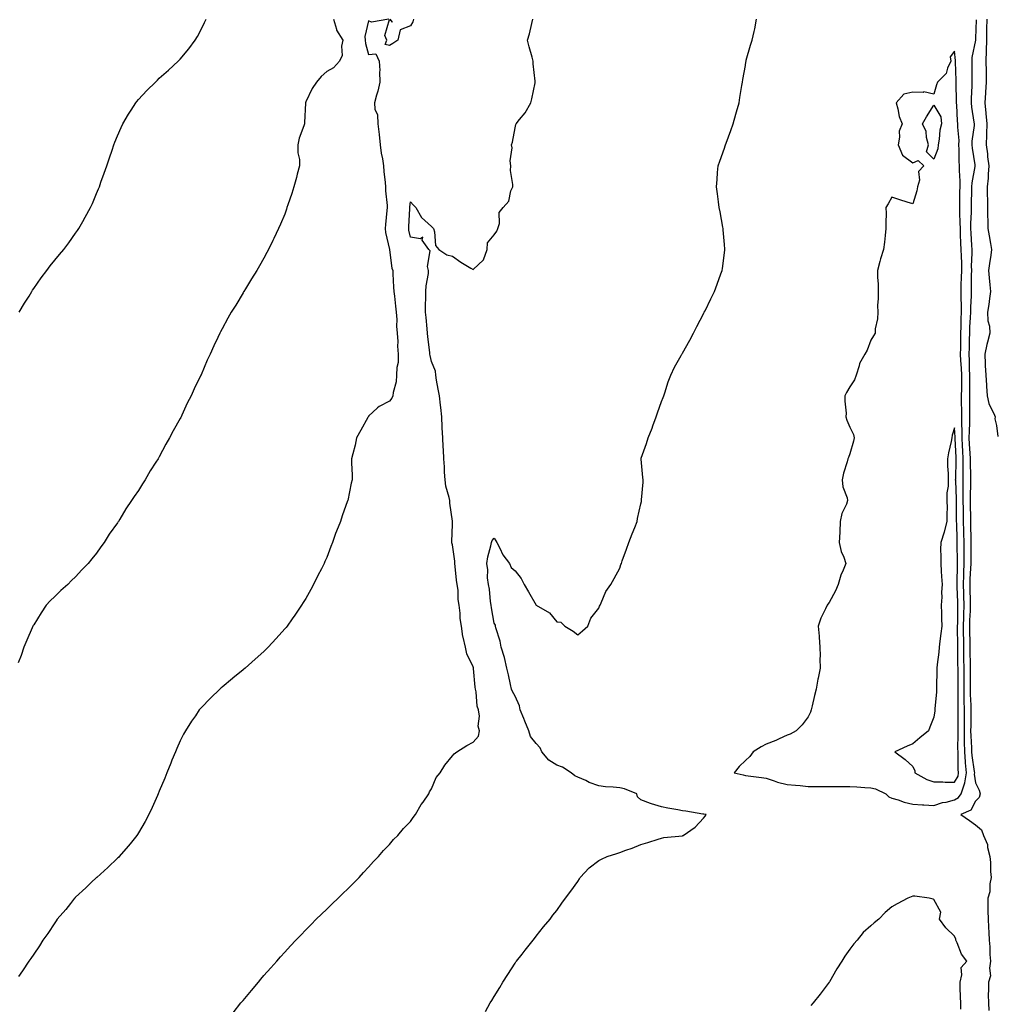
# Model space of a CAD drawing. Units: inches. Extents: x 947363 to 950003, y 7342778 to 7345418.
# Drawn here: x 948761 to 949228, y 7343671 to 7344142 of the extents above; entities that cross this region are included whole.
import ezdxf

# ---------------------------------------------------------------- set-up
doc = ezdxf.new("R2010")
doc.units = ezdxf.units.IN
doc.header["$MEASUREMENT"] = 0
doc.layers.add('Contour_94737342', color=7, linetype='Continuous', true_color=0x2e77bf)

msp = doc.modelspace()

# ---------------------------------------------------------------- linework, layer by layer
at = {"layer": 'Contour_94737342'}
for points in [[(948911.35, 7344141.92, 3324), (948912.75, 7344137.22, 3324), (948912.78, 7344136.65, 3324), (948915.76, 7344131.92, 3324), (948915.13, 7344129, 3324), (948915.39, 7344124.58, 3324), (948914.2, 7344121.92, 3324), (948911.33, 7344118.64, 3324), (948908.05, 7344116.92, 3324), (948905.42, 7344114.55, 3324), (948903.15, 7344111.92, 3324), (948901.1, 7344108.87, 3324), (948898.05, 7344102.45, 3324), (948897.92, 7344102.05, 3324), (948897.89, 7344101.92, 3324), (948897.88, 7344101.76, 3324), (948897.43, 7344092.54, 3324), (948897.4, 7344091.92, 3324), (948897.13, 7344091, 3324), (948894.9, 7344085.08, 3324), (948894.2, 7344081.92, 3324), (948894.25, 7344078.12, 3324), (948895.01, 7344074.95, 3324), (948895.07, 7344071.92, 3324), (948893.96, 7344067.83, 3324), (948893.6, 7344066.38, 3324), (948892.3, 7344061.92, 3324), (948891.33, 7344058.64, 3324), (948889.39, 7344053.26, 3324), (948888.95, 7344051.92, 3324), (948888.78, 7344051.18, 3324), (948888.05, 7344048.81, 3324), (948886, 7344043.97, 3324), (948884.92, 7344041.92, 3324), (948882.83, 7344037.15, 3324), (948882.31, 7344036.18, 3324), (948880.19, 7344031.92, 3324), (948879.49, 7344030.49, 3324), (948878.05, 7344027.71, 3324), (948875.91, 7344024.06, 3324), (948874.57, 7344021.92, 3324), (948872.12, 7344017.85, 3324), (948869.19, 7344013.06, 3324), (948868.5, 7344011.92, 3324), (948868.33, 7344011.64, 3324), (948868.05, 7344011.13, 3324), (948864.58, 7344005.39, 3324), (948862.44, 7344001.92, 3324), (948860.83, 7343999.14, 3324), (948858.05, 7343994.04, 3324), (948857.34, 7343992.64, 3324), (948856.98, 7343991.92, 3324), (948856, 7343989.87, 3324), (948854.06, 7343985.91, 3324), (948852.3, 7343981.92, 3324), (948850.87, 7343979.1, 3324), (948848.05, 7343972.07, 3324), (948848.01, 7343971.96, 3324), (948847.99, 7343971.92, 3324), (948847.93, 7343971.81, 3324), (948844.65, 7343965.31, 3324), (948843.26, 7343961.92, 3324), (948841.43, 7343958.54, 3324), (948838.88, 7343952.75, 3324), (948838.48, 7343951.92, 3324), (948838.32, 7343951.65, 3324), (948838.05, 7343951.1, 3324), (948834.66, 7343945.31, 3324), (948832.95, 7343941.92, 3324), (948831.1, 7343938.87, 3324), (948828.05, 7343932.89, 3324), (948827.68, 7343932.29, 3324), (948827.48, 7343931.92, 3324), (948826.43, 7343930.3, 3324), (948823.72, 7343926.24, 3324), (948821.26, 7343921.92, 3324), (948819.97, 7343920, 3324), (948818.05, 7343916.81, 3324), (948816.02, 7343913.95, 3324), (948814.78, 7343911.92, 3324), (948812.04, 7343907.93, 3324), (948809.13, 7343903, 3324), (948808.47, 7343901.92, 3324), (948808.29, 7343901.67, 3324), (948808.05, 7343901.3, 3324), (948804.14, 7343895.83, 3324), (948801.76, 7343891.92, 3324), (948800.17, 7343889.8, 3324), (948798.05, 7343886.88, 3324), (948795.79, 7343884.18, 3324), (948794.08, 7343881.92, 3324), (948791.1, 7343878.87, 3324), (948788.05, 7343875.57, 3324), (948786.16, 7343873.81, 3324), (948784.26, 7343871.92, 3324), (948780.98, 7343868.99, 3324), (948778.05, 7343866.13, 3324), (948775.86, 7343864.1, 3324), (948773.98, 7343861.92, 3324), (948771.58, 7343858.39, 3324), (948768.05, 7343852.62, 3324), (948767.77, 7343852.2, 3324), (948767.6, 7343851.92, 3324), (948767.28, 7343851.15, 3324), (948764.75, 7343845.22, 3324), (948763.33, 7343841.92, 3324), (948761.99, 7343837.98, 3324), (948760.57, 7343834.44, 3324)], [(948937.74, 7344141.92, 3325), (948929.47, 7344140.5, 3325), (948928.05, 7344141.21, 3325), (948926.31, 7344133.65, 3325), (948926.33, 7344131.92, 3325), (948926.53, 7344130.4, 3325), (948928.05, 7344125.12, 3325), (948931.51, 7344125.38, 3325), (948933.1, 7344121.92, 3325), (948933.48, 7344117.35, 3325), (948933.23, 7344116.74, 3325), (948933.37, 7344111.92, 3325), (948932.4, 7344107.57, 3325), (948931.78, 7344105.65, 3325), (948930.8, 7344101.92, 3325), (948931.09, 7344098.88, 3325), (948932.34, 7344096.2, 3325), (948932.5, 7344091.92, 3325), (948933.03, 7344086.93, 3325), (948933.04, 7344086.91, 3325), (948933.64, 7344081.92, 3325), (948934.1, 7344077.97, 3325), (948934.68, 7344075.29, 3325), (948935.15, 7344071.92, 3325), (948935.35, 7344069.23, 3325), (948936.02, 7344063.95, 3325), (948936.19, 7344061.92, 3325), (948936.04, 7344059.91, 3325), (948936.97, 7344053, 3325), (948936.84, 7344051.92, 3325), (948936.74, 7344050.61, 3325), (948936.13, 7344043.84, 3325), (948936, 7344041.92, 3325), (948936.19, 7344040.06, 3325), (948937.99, 7344031.98, 3325), (948938, 7344031.92, 3325), (948938, 7344031.88, 3325), (948938.05, 7344031.72, 3325), (948939.19, 7344023.06, 3325), (948939.55, 7344021.92, 3325), (948939.69, 7344020.28, 3325), (948939.99, 7344013.87, 3325), (948940.17, 7344011.92, 3325), (948940.4, 7344009.57, 3325), (948940.88, 7344004.76, 3325), (948941.17, 7344001.92, 3325), (948941.47, 7343998.5, 3325), (948941.34, 7343995.21, 3325), (948941.73, 7343991.92, 3325), (948942.01, 7343987.96, 3325), (948941.83, 7343985.7, 3325), (948942.22, 7343981.92, 3325), (948942.11, 7343977.86, 3325), (948941.59, 7343975.46, 3325), (948941.44, 7343971.92, 3325), (948941.22, 7343968.75, 3325), (948939.77, 7343963.63, 3325), (948939.58, 7343961.92, 3325), (948939.1, 7343960.87, 3325), (948938.05, 7343959.44, 3325), (948933.07, 7343956.9, 3325), (948932.34, 7343956.21, 3325), (948928.05, 7343952.21, 3325), (948927.95, 7343952.02, 3325), (948927.89, 7343951.92, 3325), (948927.71, 7343951.57, 3325), (948924.4, 7343945.57, 3325), (948922.24, 7343941.92, 3325), (948921.58, 7343938.39, 3325), (948920.47, 7343934.34, 3325), (948919.94, 7343931.92, 3325), (948919.95, 7343930.02, 3325), (948920.15, 7343924.02, 3325), (948920.17, 7343921.92, 3325), (948919.67, 7343920.3, 3325), (948918.05, 7343912.06, 3325), (948918.02, 7343911.95, 3325), (948918.02, 7343911.92, 3325), (948918, 7343911.87, 3325), (948915.34, 7343904.63, 3325), (948914.61, 7343901.92, 3325), (948912.65, 7343897.32, 3325), (948912.29, 7343896.16, 3325), (948910.76, 7343891.92, 3325), (948909.99, 7343889.98, 3325), (948908.05, 7343884.74, 3325), (948907.18, 7343882.79, 3325), (948906.83, 7343881.92, 3325), (948905.55, 7343879.42, 3325), (948903.83, 7343876.14, 3325), (948901.74, 7343871.92, 3325), (948900.43, 7343869.53, 3325), (948898.05, 7343865.22, 3325), (948896.79, 7343863.18, 3325), (948896.05, 7343861.92, 3325), (948892.79, 7343857.18, 3325), (948891.59, 7343855.46, 3325), (948889.14, 7343851.92, 3325), (948888.66, 7343851.31, 3325), (948888.05, 7343850.6, 3325), (948883.95, 7343846.02, 3325), (948880.12, 7343841.92, 3325), (948879.09, 7343840.89, 3325), (948878.05, 7343839.92, 3325), (948873.85, 7343836.12, 3325), (948869, 7343831.92, 3325), (948868.5, 7343831.48, 3325), (948868.05, 7343831.09, 3325), (948863.23, 7343827.09, 3325), (948863.03, 7343826.93, 3325), (948858.05, 7343822.83, 3325), (948857.54, 7343822.42, 3325), (948856.95, 7343821.92, 3325), (948852.45, 7343817.52, 3325), (948848.05, 7343812.99, 3325), (948847.55, 7343812.42, 3325), (948847.14, 7343811.92, 3325), (948845.28, 7343809.14, 3325), (948843.47, 7343806.5, 3325), (948840.55, 7343801.92, 3325), (948839.67, 7343800.3, 3325), (948838.05, 7343797.14, 3325), (948836.42, 7343793.55, 3325), (948835.7, 7343791.92, 3325), (948834.09, 7343787.96, 3325), (948833.49, 7343786.48, 3325), (948831.66, 7343781.92, 3325), (948830.62, 7343779.35, 3325), (948828.05, 7343773.12, 3325), (948827.57, 7343771.92, 3325), (948827.17, 7343771.04, 3325), (948824.66, 7343765.31, 3325), (948823.09, 7343761.92, 3325), (948821.32, 7343758.65, 3325), (948818.05, 7343753.14, 3325), (948817.58, 7343752.39, 3325), (948817.27, 7343751.92, 3325), (948814.16, 7343748.03, 3325), (948813.19, 7343746.79, 3325), (948808.89, 7343741.92, 3325), (948808.48, 7343741.5, 3325), (948808.05, 7343741.09, 3325), (948803.39, 7343736.58, 3325), (948798.15, 7343731.92, 3325), (948798.1, 7343731.87, 3325), (948798.05, 7343731.83, 3325), (948795.55, 7343729.42, 3325), (948793.01, 7343726.96, 3325), (948788.05, 7343722.42, 3325), (948787.82, 7343722.16, 3325), (948787.59, 7343721.92, 3325), (948785.62, 7343719.49, 3325), (948783.32, 7343716.65, 3325), (948779.27, 7343711.92, 3325), (948778.76, 7343711.21, 3325), (948778.05, 7343710.26, 3325), (948774.78, 7343705.19, 3325), (948772.44, 7343701.92, 3325), (948770.76, 7343699.21, 3325), (948768.05, 7343695.3, 3325), (948766.73, 7343693.24, 3325), (948765.78, 7343691.92, 3325), (948762.71, 7343687.26, 3325), (948760.71, 7343684.57, 3325)], [(948761.16, 7344001.92, 3323), (948763.69, 7344006.28, 3323), (948765.81, 7344009.69, 3323), (948767.19, 7344011.92, 3323), (948767.51, 7344012.46, 3323), (948768.05, 7344013.29, 3323), (948771.62, 7344018.35, 3323), (948774.29, 7344021.92, 3323), (948775.92, 7344024.05, 3323), (948778.05, 7344026.78, 3323), (948780.41, 7344029.56, 3323), (948782.37, 7344031.92, 3323), (948784.82, 7344035.15, 3323), (948788.05, 7344039.71, 3323), (948788.96, 7344041.02, 3323), (948789.53, 7344041.92, 3323), (948791.49, 7344045.36, 3323), (948792.64, 7344047.34, 3323), (948795.13, 7344051.92, 3323), (948796.05, 7344053.93, 3323), (948798.05, 7344058.61, 3323), (948799.03, 7344060.94, 3323), (948799.43, 7344061.92, 3323), (948800.17, 7344064.03, 3323), (948801.65, 7344068.32, 3323), (948802.94, 7344071.92, 3323), (948804.2, 7344075.77, 3323), (948805.49, 7344079.36, 3323), (948806.37, 7344081.92, 3323), (948806.81, 7344083.17, 3323), (948808.05, 7344086.23, 3323), (948809.78, 7344090.19, 3323), (948810.67, 7344091.92, 3323), (948813.36, 7344096.61, 3323), (948814.57, 7344098.45, 3323), (948816.79, 7344101.92, 3323), (948817.33, 7344102.64, 3323), (948818.05, 7344103.51, 3323), (948822.07, 7344107.89, 3323), (948826.16, 7344111.92, 3323), (948827.11, 7344112.85, 3323), (948828.05, 7344113.75, 3323), (948832.4, 7344117.58, 3323), (948837.13, 7344121.92, 3323), (948837.59, 7344122.37, 3323), (948838.05, 7344122.88, 3323), (948842.15, 7344127.82, 3323), (948845.13, 7344131.92, 3323), (948846.25, 7344133.71, 3323), (948848.05, 7344136.99, 3323), (948849.67, 7344140.29, 3323), (948850.42, 7344141.92, 3323)], [(948863.31, 7343667.18, 3326), (948867.04, 7343671.92, 3326), (948867.49, 7343672.48, 3326), (948868.05, 7343673.17, 3326), (948872.04, 7343677.93, 3326), (948875.36, 7343681.92, 3326), (948876.61, 7343683.36, 3326), (948878.05, 7343685, 3326), (948881.3, 7343688.66, 3326), (948884.14, 7343691.92, 3326), (948886.01, 7343693.96, 3326), (948888.05, 7343696.23, 3326), (948890.8, 7343699.16, 3326), (948893.31, 7343701.92, 3326), (948895.61, 7343704.36, 3326), (948898.05, 7343706.92, 3326), (948900.54, 7343709.43, 3326), (948903.05, 7343711.92, 3326), (948905.58, 7343714.39, 3326), (948908.05, 7343716.74, 3326), (948910.71, 7343719.26, 3326), (948913.5, 7343721.92, 3326), (948915.76, 7343724.21, 3326), (948918.05, 7343726.45, 3326), (948920.76, 7343729.21, 3326), (948923.49, 7343731.92, 3326), (948925.68, 7343734.3, 3326), (948928.05, 7343736.79, 3326), (948930.46, 7343739.51, 3326), (948932.79, 7343741.92, 3326), (948935.24, 7343744.73, 3326), (948938.05, 7343747.6, 3326), (948940.01, 7343749.95, 3326), (948941.94, 7343751.92, 3326), (948944.7, 7343755.27, 3326), (948948.05, 7343758.66, 3326), (948949.38, 7343760.6, 3326), (948950.46, 7343761.92, 3326), (948953.23, 7343766.75, 3326), (948954.07, 7343767.94, 3326), (948956.8, 7343771.92, 3326), (948957.2, 7343772.76, 3326), (948958.05, 7343774.26, 3326), (948960.34, 7343779.63, 3326), (948962.26, 7343781.92, 3326), (948964.51, 7343785.46, 3326), (948968.05, 7343790.04, 3326), (948968.99, 7343790.98, 3326), (948970.27, 7343791.92, 3326), (948975.03, 7343794.94, 3326), (948978.05, 7343796.46, 3326), (948980.5, 7343799.47, 3326), (948981.1, 7343801.92, 3326), (948980.34, 7343804.21, 3326), (948980.97, 7343809, 3326), (948980.51, 7343811.92, 3326), (948979.84, 7343813.7, 3326), (948979.48, 7343820.5, 3326), (948979.14, 7343821.92, 3326), (948978.97, 7343822.83, 3326), (948978.18, 7343831.79, 3326), (948978.16, 7343831.92, 3326), (948978.13, 7343832, 3326), (948978.05, 7343832.53, 3326), (948974.91, 7343838.78, 3326), (948974.35, 7343841.92, 3326), (948973.22, 7343846.75, 3326), (948973.12, 7343846.99, 3326), (948972.42, 7343851.92, 3326), (948971.74, 7343855.62, 3326), (948971.79, 7343858.18, 3326), (948971.31, 7343861.92, 3326), (948970.84, 7343864.71, 3326), (948970.77, 7343869.2, 3326), (948970.42, 7343871.92, 3326), (948970.1, 7343873.97, 3326), (948969.47, 7343880.51, 3326), (948969.26, 7343881.92, 3326), (948969.19, 7343883.07, 3326), (948968.05, 7343890.77, 3326), (948967.82, 7343891.69, 3326), (948967.79, 7343891.92, 3326), (948967.79, 7343892.18, 3326), (948968.05, 7343900.67, 3326), (948968.08, 7343901.9, 3326), (948968.08, 7343901.94, 3326), (948968.05, 7343902.17, 3326), (948966.83, 7343910.7, 3326), (948966.8, 7343911.92, 3326), (948966.54, 7343913.44, 3326), (948964.98, 7343918.86, 3326), (948964.57, 7343921.92, 3326), (948964.38, 7343925.59, 3326), (948964.23, 7343928.11, 3326), (948964.03, 7343931.92, 3326), (948963.77, 7343936.2, 3326), (948963.71, 7343937.58, 3326), (948963.45, 7343941.92, 3326), (948963.22, 7343946.75, 3326), (948963.22, 7343947.09, 3326), (948962.97, 7343951.92, 3326), (948962.59, 7343956.46, 3326), (948962.37, 7343957.6, 3326), (948961.93, 7343961.92, 3326), (948961.32, 7343965.19, 3326), (948960.56, 7343969.41, 3326), (948960.1, 7343971.92, 3326), (948959.93, 7343973.8, 3326), (948958.05, 7343978.47, 3326), (948957.42, 7343981.29, 3326), (948957.34, 7343981.92, 3326), (948957.24, 7343982.73, 3326), (948956.39, 7343990.26, 3326), (948956.19, 7343991.92, 3326), (948955.96, 7343994.01, 3326), (948955.53, 7343999.41, 3326), (948955.23, 7344001.92, 3326), (948955.2, 7344004.77, 3326), (948955.45, 7344009.32, 3326), (948955.42, 7344011.92, 3326), (948955.48, 7344014.48, 3326), (948956.64, 7344020.51, 3326), (948956.69, 7344021.92, 3326), (948956.21, 7344023.76, 3326), (948957.42, 7344031.3, 3326), (948956.84, 7344031.92, 3326), (948953.67, 7344036.3, 3326), (948953.91, 7344037.78, 3326), (948952.91, 7344037.06, 3326), (948948.05, 7344037.85, 3326), (948947.31, 7344041.17, 3326), (948947.19, 7344041.92, 3326), (948947.23, 7344042.74, 3326), (948947.67, 7344051.54, 3326), (948947.69, 7344051.92, 3326), (948947.7, 7344052.27, 3326), (948948.05, 7344054.71, 3326), (948949.36, 7344053.23, 3326), (948950.6, 7344051.92, 3326), (948953.37, 7344047.24, 3326), (948958.05, 7344042.93, 3326), (948958.61, 7344042.47, 3326), (948959.06, 7344041.92, 3326), (948959.57, 7344040.4, 3326), (948959.99, 7344033.86, 3326), (948961.55, 7344031.92, 3326), (948965.49, 7344029.36, 3326), (948968.05, 7344028.69, 3326), (948972.05, 7344025.92, 3326), (948976.96, 7344023.01, 3326), (948978.05, 7344022.34, 3326), (948982.98, 7344026.99, 3326), (948984.63, 7344031.92, 3326), (948984.92, 7344035.04, 3326), (948988.05, 7344038.87, 3326), (948989.36, 7344040.61, 3326), (948989.77, 7344041.92, 3326), (948990.51, 7344044.38, 3326), (948990.36, 7344049.61, 3326), (948992.35, 7344051.92, 3326), (948995, 7344054.97, 3326), (948996.05, 7344059.92, 3326), (948996.88, 7344061.92, 3326), (948997.02, 7344062.95, 3326), (948995.8, 7344069.67, 3326), (948995.98, 7344071.92, 3326), (948995.74, 7344074.23, 3326), (948996.6, 7344080.47, 3326), (948996.34, 7344081.92, 3326), (948996.72, 7344083.25, 3326), (948998.05, 7344089.99, 3326), (948998.39, 7344091.58, 3326), (948998.49, 7344091.92, 3326), (949000.19, 7344094.06, 3326), (949002.78, 7344097.19, 3326), (949005.55, 7344101.92, 3326), (949006.1, 7344103.87, 3326), (949007.59, 7344111.46, 3326), (949007.7, 7344111.92, 3326), (949007.7, 7344112.27, 3326), (949006.68, 7344120.55, 3326), (949006.67, 7344121.92, 3326), (949006.19, 7344123.78, 3326), (949004.83, 7344128.7, 3326), (949004.04, 7344131.92, 3326), (949004.97, 7344134.99, 3326), (949006.04, 7344139.9, 3326), (949006.58, 7344141.92, 3326)], [(948949.51, 7344141.92, 3325), (948949.24, 7344140.73, 3325), (948948.05, 7344138.8, 3325), (948943.18, 7344136.79, 3325), (948942.01, 7344131.92, 3325), (948939.59, 7344130.38, 3325), (948938.05, 7344129.44, 3325), (948935.95, 7344129.82, 3325), (948936.73, 7344131.92, 3325), (948935.85, 7344134.12, 3325), (948938.05, 7344141.76, 3325), (948939.48, 7344140.49, 3325), (948938.28, 7344141.92, 3325)], [(948983.91, 7343667.78, 3327), (948986.19, 7343671.92, 3327), (948986.9, 7343673.07, 3327), (948988.05, 7343675.02, 3327), (948990.68, 7343679.29, 3327), (948992.16, 7343681.92, 3327), (948994.49, 7343685.48, 3327), (948998.05, 7343690.99, 3327), (948998.45, 7343691.51, 3327), (948998.74, 7343691.92, 3327), (949001.43, 7343695.29, 3327), (949002.86, 7343697.11, 3327), (949006.69, 7343701.92, 3327), (949007.23, 7343702.74, 3327), (949008.05, 7343703.82, 3327), (949011.67, 7343708.29, 3327), (949014.86, 7343711.92, 3327), (949016.13, 7343713.84, 3327), (949018.05, 7343716.11, 3327), (949020.38, 7343719.58, 3327), (949022.14, 7343721.92, 3327), (949024.67, 7343725.3, 3327), (949028.05, 7343729.89, 3327), (949028.81, 7343731.16, 3327), (949029.19, 7343731.92, 3327), (949033.46, 7343736.51, 3327), (949038.05, 7343739.98, 3327), (949039.32, 7343740.66, 3327), (949041.95, 7343741.92, 3327), (949046.68, 7343743.28, 3327), (949048.05, 7343743.75, 3327), (949051, 7343744.86, 3327), (949054.03, 7343745.94, 3327), (949058.05, 7343747.59, 3327), (949061.41, 7343748.57, 3327), (949066.34, 7343750.22, 3327), (949068.05, 7343750.74, 3327), (949069.05, 7343750.92, 3327), (949077.96, 7343751.83, 3327), (949078.05, 7343751.85, 3327), (949078.11, 7343751.86, 3327), (949078.39, 7343751.92, 3327), (949084.04, 7343755.93, 3327), (949088.05, 7343760.26, 3327), (949088.78, 7343761.19, 3327), (949089.28, 7343761.92, 3327), (949088.23, 7343762.1, 3327), (949088.05, 7343762.13, 3327), (949087.8, 7343762.17, 3327), (949079.63, 7343763.5, 3327), (949078.05, 7343763.77, 3327), (949075.75, 7343764.22, 3327), (949071.05, 7343764.92, 3327), (949068.05, 7343765.59, 3327), (949063.2, 7343767.06, 3327), (949062.68, 7343767.29, 3327), (949058.05, 7343769.05, 3327), (949056.6, 7343770.48, 3327), (949056.17, 7343771.92, 3327), (949050.34, 7343774.21, 3327), (949048.05, 7343774.7, 3327), (949044.89, 7343775.08, 3327), (949041.31, 7343775.18, 3327), (949038.05, 7343775.67, 3327), (949033.44, 7343777.31, 3327), (949031.82, 7343778.15, 3327), (949028.05, 7343779.86, 3327), (949026.56, 7343780.43, 3327), (949024.85, 7343781.92, 3327), (949020.66, 7343784.53, 3327), (949018.05, 7343785.57, 3327), (949014.09, 7343787.96, 3327), (949010.76, 7343791.92, 3327), (949009.97, 7343793.84, 3327), (949008.05, 7343795.95, 3327), (949005.43, 7343799.3, 3327), (949004.56, 7343801.92, 3327), (949002.68, 7343806.55, 3327), (949002.15, 7343807.82, 3327), (949000.45, 7343811.92, 3327), (949000.09, 7343813.96, 3327), (948998.05, 7343818.55, 3327), (948996.85, 7343820.72, 3327), (948996.36, 7343821.92, 3327), (948995.87, 7343824.1, 3327), (948994.86, 7343828.72, 3327), (948994.14, 7343831.92, 3327), (948993.03, 7343836.9, 3327), (948993, 7343836.96, 3327), (948991.45, 7343841.92, 3327), (948990.97, 7343844.84, 3327), (948988.76, 7343851.2, 3327), (948988.61, 7343851.92, 3327), (948988.61, 7343852.48, 3327), (948988.05, 7343853.45, 3327), (948986.8, 7343860.67, 3327), (948986.54, 7343861.92, 3327), (948986.23, 7343863.74, 3327), (948985.79, 7343869.66, 3327), (948985.31, 7343871.92, 3327), (948984.9, 7343875.07, 3327), (948985.07, 7343878.94, 3327), (948984.49, 7343881.92, 3327), (948984.95, 7343885.01, 3327), (948986.49, 7343890.36, 3327), (948986.79, 7343891.92, 3327), (948987.13, 7343892.84, 3327), (948988.05, 7343893.97, 3327), (948988.9, 7343892.77, 3327), (948989.37, 7343891.92, 3327), (948990.76, 7343889.2, 3327), (948992.1, 7343885.97, 3327), (948995.35, 7343881.92, 3327), (948996.17, 7343880.05, 3327), (948998.05, 7343878.38, 3327), (949000.89, 7343874.76, 3327), (949002.44, 7343871.92, 3327), (949004.43, 7343868.3, 3327), (949008.05, 7343861.92, 3327), (949014.4, 7343858.26, 3327), (949018.05, 7343854.07, 3327), (949019.96, 7343853.83, 3327), (949021.79, 7343851.92, 3327), (949025.73, 7343849.6, 3327), (949028.05, 7343847.76, 3327), (949030.31, 7343849.66, 3327), (949032.84, 7343851.92, 3327), (949034.24, 7343855.73, 3327), (949038.05, 7343860.57, 3327), (949038.39, 7343861.58, 3327), (949038.65, 7343861.92, 3327), (949039.22, 7343863.09, 3327), (949041.42, 7343868.55, 3327), (949043.76, 7343871.92, 3327), (949045.31, 7343874.66, 3327), (949048.05, 7343879.66, 3327), (949048.6, 7343881.37, 3327), (949048.81, 7343881.92, 3327), (949049.23, 7343883.11, 3327), (949051.3, 7343888.67, 3327), (949052.41, 7343891.92, 3327), (949053.94, 7343896.03, 3327), (949055.17, 7343899.04, 3327), (949056.29, 7343901.92, 3327), (949056.59, 7343903.38, 3327), (949058.05, 7343910.34, 3327), (949058.39, 7343911.58, 3327), (949058.48, 7343911.92, 3327), (949058.5, 7343912.37, 3327), (949059.16, 7343920.81, 3327), (949059.22, 7343921.92, 3327), (949059.06, 7343922.93, 3327), (949058.29, 7343931.68, 3327), (949058.26, 7343931.92, 3327), (949058.35, 7343932.22, 3327), (949060.77, 7343939.19, 3327), (949061.56, 7343941.92, 3327), (949063.45, 7343946.52, 3327), (949063.85, 7343947.72, 3327), (949065.39, 7343951.92, 3327), (949066.09, 7343953.88, 3327), (949068.05, 7343959.21, 3327), (949068.74, 7343961.22, 3327), (949069.06, 7343961.92, 3327), (949069.58, 7343963.45, 3327), (949071.24, 7343968.72, 3327), (949072.47, 7343971.92, 3327), (949074.27, 7343975.7, 3327), (949077.41, 7343981.27, 3327), (949077.75, 7343981.92, 3327), (949077.86, 7343982.11, 3327), (949078.05, 7343982.42, 3327), (949081.45, 7343988.52, 3327), (949083.31, 7343991.92, 3327), (949084.89, 7343995.08, 3327), (949088.05, 7344001.17, 3327), (949088.29, 7344001.68, 3327), (949088.42, 7344001.92, 3327), (949088.78, 7344002.65, 3327), (949091.56, 7344008.41, 3327), (949093.39, 7344011.92, 3327), (949094.65, 7344015.32, 3327), (949096.34, 7344020.21, 3327), (949096.95, 7344021.92, 3327), (949097.11, 7344022.86, 3327), (949098.05, 7344030.29, 3327), (949098.21, 7344031.76, 3327), (949098.23, 7344031.92, 3327), (949098.23, 7344032.09, 3327), (949098.05, 7344034.34, 3327), (949097.49, 7344041.36, 3327), (949097.46, 7344041.92, 3327), (949097.34, 7344042.63, 3327), (949095.97, 7344049.84, 3327), (949095.61, 7344051.92, 3327), (949095.25, 7344054.72, 3327), (949094.71, 7344058.58, 3327), (949094.29, 7344061.92, 3327), (949094.58, 7344065.38, 3327), (949094.8, 7344068.67, 3327), (949095.07, 7344071.92, 3327), (949095.91, 7344074.06, 3327), (949098.05, 7344080.29, 3327), (949098.46, 7344081.51, 3327), (949098.55, 7344081.92, 3327), (949098.82, 7344082.69, 3327), (949101.19, 7344088.78, 3327), (949102.17, 7344091.92, 3327), (949103.47, 7344096.5, 3327), (949103.85, 7344097.72, 3327), (949105.09, 7344101.92, 3327), (949105.44, 7344104.52, 3327), (949106.44, 7344110.31, 3327), (949106.68, 7344111.92, 3327), (949106.87, 7344113.1, 3327), (949108.05, 7344119.76, 3327), (949108.36, 7344121.61, 3327), (949108.38, 7344121.92, 3327), (949108.52, 7344122.39, 3327), (949110.45, 7344129.52, 3327), (949111.28, 7344131.92, 3327), (949112.2, 7344136.07, 3327), (949112.57, 7344137.39, 3327), (949113.44, 7344141.92, 3327)], [(949218.26, 7344141.71, 3327), (949218.05, 7344132.66, 3327), (949218.01, 7344131.95, 3327), (949218.01, 7344131.92, 3327), (949218.01, 7344131.88, 3327), (949216.31, 7344123.66, 3327), (949216.21, 7344121.92, 3327), (949216.24, 7344120.11, 3327), (949216.22, 7344113.75, 3327), (949216.25, 7344111.92, 3327), (949216.22, 7344110.1, 3327), (949215.89, 7344104.07, 3327), (949215.87, 7344101.92, 3327), (949216.08, 7344099.94, 3327), (949217.25, 7344092.72, 3327), (949217.35, 7344091.92, 3327), (949217.33, 7344091.2, 3327), (949216.3, 7344083.67, 3327), (949216.26, 7344081.92, 3327), (949216.38, 7344080.25, 3327), (949217.65, 7344072.32, 3327), (949217.69, 7344071.92, 3327), (949217.67, 7344071.53, 3327), (949216.24, 7344063.73, 3327), (949216.17, 7344061.92, 3327), (949216.13, 7344060, 3327), (949215.96, 7344054.01, 3327), (949215.92, 7344051.92, 3327), (949215.93, 7344049.8, 3327), (949215.65, 7344044.32, 3327), (949215.66, 7344041.92, 3327), (949215.77, 7344039.64, 3327), (949216.15, 7344033.83, 3327), (949216.24, 7344031.92, 3327), (949216.25, 7344030.12, 3327), (949216.01, 7344023.96, 3327), (949216.03, 7344021.92, 3327), (949215.97, 7344019.84, 3327), (949215.97, 7344014, 3327), (949215.91, 7344011.92, 3327), (949215.91, 7344009.78, 3327), (949215.56, 7344004.41, 3327), (949215.56, 7344001.92, 3327), (949215.47, 7343999.34, 3327), (949215.22, 7343994.75, 3327), (949215.12, 7343991.92, 3327), (949215.06, 7343988.93, 3327), (949214.92, 7343985.05, 3327), (949214.86, 7343981.92, 3327), (949215.01, 7343978.88, 3327), (949215.03, 7343974.94, 3327), (949215.18, 7343971.92, 3327), (949215.14, 7343969.01, 3327), (949215.15, 7343964.82, 3327), (949215.11, 7343961.92, 3327), (949215.14, 7343959.01, 3327), (949215.16, 7343954.81, 3327), (949215.18, 7343951.92, 3327), (949215.17, 7343949.04, 3327), (949214.92, 7343945.06, 3327), (949214.9, 7343941.92, 3327), (949215.06, 7343938.93, 3327), (949215.34, 7343934.63, 3327), (949215.5, 7343931.92, 3327), (949215.49, 7343929.36, 3327), (949215.59, 7343924.38, 3327), (949215.59, 7343919.46, 3327), (949215.42, 7343914.54, 3327), (949215.43, 7343911.92, 3327), (949215.48, 7343909.35, 3327), (949215.6, 7343904.37, 3327), (949215.65, 7343901.92, 3327), (949215.7, 7343899.56, 3327), (949215.73, 7343894.24, 3327), (949215.77, 7343891.92, 3327), (949215.77, 7343889.65, 3327), (949215.72, 7343884.25, 3327), (949215.73, 7343881.92, 3327), (949215.63, 7343879.5, 3327), (949215.33, 7343874.64, 3327), (949215.23, 7343871.92, 3327), (949215.32, 7343869.19, 3327), (949215.45, 7343864.52, 3327), (949215.54, 7343861.92, 3327), (949215.45, 7343859.32, 3327), (949215.22, 7343854.75, 3327), (949215.13, 7343851.92, 3327), (949215.17, 7343849.04, 3327), (949215.24, 7343844.73, 3327), (949215.29, 7343841.92, 3327), (949215.33, 7343839.2, 3327), (949215.46, 7343834.51, 3327), (949215.5, 7343831.92, 3327), (949215.5, 7343829.37, 3327), (949215.45, 7343824.52, 3327), (949215.44, 7343821.92, 3327), (949215.49, 7343819.36, 3327), (949215.72, 7343814.25, 3327), (949215.76, 7343811.92, 3327), (949215.76, 7343809.63, 3327), (949215.71, 7343804.26, 3327), (949215.7, 7343801.92, 3327), (949215.75, 7343799.62, 3327), (949216.09, 7343793.88, 3327), (949216.13, 7343791.92, 3327), (949216.25, 7343790.13, 3327), (949217.44, 7343782.52, 3327), (949217.5, 7343781.92, 3327), (949217.4, 7343781.27, 3327), (949218.05, 7343777.04, 3327), (949219.79, 7343773.66, 3327), (949220.17, 7343771.92, 3327), (949219.8, 7343770.17, 3327), (949218.05, 7343768.29, 3327), (949215.86, 7343764.1, 3327), (949210.98, 7343761.92, 3327), (949215.19, 7343759.06, 3327), (949218.05, 7343756.96, 3327), (949220.81, 7343754.68, 3327), (949221.91, 7343751.92, 3327), (949223.77, 7343747.65, 3327), (949223.8, 7343746.16, 3327), (949224.83, 7343741.92, 3327), (949225.22, 7343739.09, 3327), (949225.24, 7343734.73, 3327), (949225.55, 7343731.92, 3327), (949224.91, 7343728.78, 3327), (949224.92, 7343725.04, 3327), (949223.83, 7343721.92, 3327), (949223.93, 7343717.8, 3327), (949223.97, 7343716, 3327), (949224.08, 7343711.92, 3327), (949224.26, 7343708.13, 3327), (949224.31, 7343705.67, 3327), (949224.49, 7343701.92, 3327), (949224.87, 7343698.74, 3327), (949224.87, 7343695.1, 3327), (949225.18, 7343691.92, 3327), (949224.66, 7343688.54, 3327), (949225.14, 7343684.84, 3327), (949224.26, 7343681.92, 3327), (949224.26, 7343678.14, 3327), (949224.14, 7343675.83, 3327), (949224.15, 7343671.92, 3327), (949224.4, 7343668.26, 3327)], [(949223.46, 7344141.92, 3326), (949223.33, 7344137.21, 3326), (949223.32, 7344136.65, 3326), (949223.2, 7344131.92, 3326), (949223.1, 7344126.97, 3326), (949223.11, 7344126.87, 3326), (949222.97, 7344121.92, 3326), (949223.06, 7344116.92, 3326), (949223.14, 7344111.92, 3326), (949222.83, 7344107.14, 3326), (949222.81, 7344106.68, 3326), (949222.5, 7344101.92, 3326), (949222.95, 7344097.02, 3326), (949222.98, 7344096.85, 3326), (949223.38, 7344091.92, 3326), (949223.24, 7344087.11, 3326), (949223.26, 7344086.71, 3326), (949223.09, 7344081.92, 3326), (949223.68, 7344077.55, 3326), (949223.82, 7344076.15, 3326), (949224.36, 7344071.92, 3326), (949224.01, 7344067.87, 3326), (949224.04, 7344065.93, 3326), (949223.59, 7344061.92, 3326), (949223.64, 7344057.51, 3326), (949223.71, 7344056.26, 3326), (949223.76, 7344051.92, 3326), (949223.78, 7344047.65, 3326), (949223.96, 7344046.01, 3326), (949223.98, 7344041.92, 3326), (949224.54, 7344038.41, 3326), (949225.18, 7344034.8, 3326), (949225.65, 7344031.92, 3326), (949225.29, 7344029.16, 3326), (949224.68, 7344025.29, 3326), (949224.26, 7344021.92, 3326), (949224.49, 7344018.36, 3326), (949224.94, 7344015.02, 3326), (949225.18, 7344011.92, 3326), (949224.69, 7344008.57, 3326), (949224.37, 7344005.6, 3326), (949223.79, 7344001.92, 3326), (949223.91, 7343997.77, 3326), (949224.65, 7343995.32, 3326), (949224.82, 7343991.92, 3326), (949223.79, 7343987.67, 3326), (949223.49, 7343986.48, 3326), (949222.44, 7343981.92, 3326), (949222.67, 7343977.31, 3326), (949222.69, 7343976.56, 3326), (949222.91, 7343971.92, 3326), (949223.24, 7343967.11, 3326), (949223.28, 7343966.69, 3326), (949223.63, 7343961.92, 3326), (949224.43, 7343958.3, 3326), (949227.15, 7343952.81, 3326), (949227.46, 7343951.92, 3326), (949227.2, 7343951.07, 3326), (949228.05, 7343947.75, 3326), (949228.76, 7343942.63, 3326)], [(949210.93, 7343669.04, 3328), (949210.98, 7343671.92, 3328), (949210.87, 7343674.74, 3328), (949210.73, 7343679.24, 3328), (949210.63, 7343681.92, 3328), (949211.56, 7343685.43, 3328), (949211.11, 7343688.86, 3328), (949213.84, 7343691.92, 3328), (949211.35, 7343695.22, 3328), (949209.29, 7343700.67, 3328), (949208.68, 7343701.92, 3328), (949208.55, 7343702.42, 3328), (949208.05, 7343703.82, 3328), (949203.89, 7343707.76, 3328), (949200.78, 7343711.92, 3328), (949201.45, 7343715.32, 3328), (949198.05, 7343721.32, 3328), (949197.71, 7343721.57, 3328), (949195.92, 7343721.92, 3328), (949189.04, 7343722.91, 3328), (949188.05, 7343722.95, 3328), (949187.3, 7343722.68, 3328), (949185.65, 7343721.92, 3328), (949180.63, 7343719.34, 3328), (949178.05, 7343717.78, 3328), (949174.78, 7343715.19, 3328), (949171.86, 7343711.92, 3328), (949169.67, 7343710.29, 3328), (949168.05, 7343708.8, 3328), (949164.39, 7343705.58, 3328), (949161.47, 7343701.92, 3328), (949159.81, 7343700.16, 3328), (949158.05, 7343697.65, 3328), (949155.63, 7343694.34, 3328), (949154.17, 7343691.92, 3328), (949151.78, 7343688.18, 3328), (949148.23, 7343682.09, 3328), (949148.12, 7343681.92, 3328), (949148.05, 7343681.82, 3328), (949143.76, 7343676.21, 3328), (949140.5, 7343671.92, 3328), (949139.34, 7343670.64, 3328)]]:
    msp.add_polyline3d(points, dxfattribs=at)
for points in [[(949208.05, 7343768.9, 3328), (949209.91, 7343770.07, 3328), (949211.17, 7343771.92, 3328), (949212.69, 7343776.56, 3328), (949212.95, 7343777.02, 3328), (949213.7, 7343781.92, 3328), (949213.3, 7343786.66, 3328), (949213.24, 7343787.11, 3328), (949212.89, 7343791.92, 3328), (949212.79, 7343796.66, 3328), (949212.8, 7343797.17, 3328), (949212.7, 7343801.92, 3328), (949212.72, 7343806.58, 3328), (949212.72, 7343807.26, 3328), (949212.73, 7343811.92, 3328), (949212.64, 7343816.51, 3328), (949212.65, 7343817.33, 3328), (949212.56, 7343821.92, 3328), (949212.57, 7343826.45, 3328), (949212.57, 7343827.4, 3328), (949212.59, 7343831.92, 3328), (949212.51, 7343836.38, 3328), (949212.5, 7343837.47, 3328), (949212.43, 7343841.92, 3328), (949212.37, 7343846.24, 3328), (949212.35, 7343847.62, 3328), (949212.29, 7343851.92, 3328), (949212.42, 7343856.3, 3328), (949212.44, 7343857.53, 3328), (949212.58, 7343861.92, 3328), (949212.43, 7343866.3, 3328), (949212.39, 7343867.58, 3328), (949212.24, 7343871.92, 3328), (949212.41, 7343876.28, 3328), (949212.42, 7343877.55, 3328), (949212.59, 7343881.92, 3328), (949212.57, 7343886.45, 3328), (949212.56, 7343887.41, 3328), (949212.54, 7343891.92, 3328), (949212.45, 7343896.32, 3328), (949212.42, 7343897.55, 3328), (949212.33, 7343901.92, 3328), (949212.25, 7343906.12, 3328), (949212.22, 7343907.75, 3328), (949212.14, 7343911.92, 3328), (949212.14, 7343916.01, 3328), (949212.06, 7343917.9, 3328), (949212.06, 7343925.94, 3328), (949212.11, 7343927.86, 3328), (949212.12, 7343931.92, 3328), (949211.91, 7343935.77, 3328), (949211.8, 7343938.17, 3328), (949211.59, 7343941.92, 3328), (949211.61, 7343945.48, 3328), (949211.45, 7343948.52, 3328), (949211.47, 7343951.92, 3328), (949211.44, 7343955.3, 3328), (949211.4, 7343958.57, 3328), (949211.37, 7343961.92, 3328), (949211.42, 7343965.29, 3328), (949211.52, 7343968.46, 3328), (949211.56, 7343971.92, 3328), (949211.4, 7343975.27, 3328), (949211.06, 7343978.92, 3328), (949210.89, 7343981.92, 3328), (949210.96, 7343984.83, 3328), (949210.98, 7343988.99, 3328), (949211.04, 7343991.92, 3328), (949211.15, 7343995.02, 3328), (949211.2, 7343998.77, 3328), (949211.31, 7344001.92, 3328), (949211.32, 7344005.19, 3328), (949211.09, 7344008.89, 3328), (949211.09, 7344011.92, 3328), (949211.17, 7344015.05, 3328), (949211.37, 7344018.59, 3328), (949211.47, 7344021.92, 3328), (949211.44, 7344025.31, 3328), (949211.26, 7344028.71, 3328), (949211.23, 7344031.92, 3328), (949211.08, 7344034.95, 3328), (949210.92, 7344039.05, 3328), (949210.78, 7344041.92, 3328), (949210.76, 7344044.64, 3328), (949210.47, 7344049.5, 3328), (949210.46, 7344051.92, 3328), (949210.51, 7344054.38, 3328), (949210.56, 7344059.41, 3328), (949210.61, 7344061.92, 3328), (949210.73, 7344064.59, 3328), (949210.3, 7344069.67, 3328), (949210.42, 7344071.92, 3328), (949210.24, 7344074.11, 3328), (949210.29, 7344079.69, 3328), (949210.13, 7344081.92, 3328), (949210.17, 7344084.04, 3328), (949209.61, 7344090.36, 3328), (949209.65, 7344091.92, 3328), (949209.49, 7344093.36, 3328), (949209.07, 7344100.9, 3328), (949208.97, 7344101.92, 3328), (949208.98, 7344102.84, 3328), (949208.72, 7344111.25, 3328), (949208.72, 7344111.92, 3328), (949208.71, 7344112.59, 3328), (949208.38, 7344121.58, 3328), (949208.38, 7344121.92, 3328), (949208.4, 7344122.27, 3328), (949208.05, 7344126.63, 3328), (949205.99, 7344123.98, 3328), (949206.27, 7344121.92, 3328), (949204.69, 7344118.56, 3328), (949203.98, 7344115.99, 3328), (949199.87, 7344111.92, 3328), (949199.4, 7344110.57, 3328), (949198.05, 7344106.14, 3328), (949193.33, 7344107.21, 3328), (949193.02, 7344106.95, 3328), (949188.05, 7344107.04, 3328), (949183.84, 7344106.12, 3328), (949180.04, 7344101.92, 3328), (949180.86, 7344099.1, 3328), (949181.58, 7344095.45, 3328), (949182.95, 7344091.92, 3328), (949181.59, 7344088.38, 3328), (949181.72, 7344085.6, 3328), (949180.99, 7344081.92, 3328), (949183.13, 7344077, 3328), (949188.05, 7344073.37, 3328), (949190.61, 7344074.48, 3328), (949193.31, 7344071.92, 3328), (949190.75, 7344069.22, 3328), (949191.2, 7344065.07, 3328), (949190.32, 7344061.92, 3328), (949189.99, 7344059.98, 3328), (949188.05, 7344053.7, 3328), (949185.42, 7344054.55, 3328), (949181.82, 7344055.68, 3328), (949178.05, 7344056.89, 3328), (949176.24, 7344053.73, 3328), (949175.15, 7344051.92, 3328), (949175.3, 7344049.17, 3328), (949175.1, 7344044.87, 3328), (949175.24, 7344041.92, 3328), (949174.79, 7344038.66, 3328), (949174.59, 7344035.38, 3328), (949174.03, 7344031.92, 3328), (949172.56, 7344027.41, 3328), (949172.34, 7344026.21, 3328), (949171.2, 7344021.92, 3328), (949171.21, 7344018.75, 3328), (949171.46, 7344015.32, 3328), (949171.46, 7344011.92, 3328), (949171.54, 7344008.43, 3328), (949171.22, 7344005.09, 3328), (949171.32, 7344001.92, 3328), (949171.26, 7343998.71, 3328), (949170.07, 7343993.95, 3328), (949170, 7343991.92, 3328), (949169.25, 7343990.72, 3328), (949168.05, 7343988.58, 3328), (949166.22, 7343983.75, 3328), (949165.11, 7343981.92, 3328), (949162.53, 7343977.44, 3328), (949162.39, 7343976.26, 3328), (949161, 7343971.92, 3328), (949160.26, 7343969.71, 3328), (949158.05, 7343966.22, 3328), (949156.34, 7343963.63, 3328), (949155.59, 7343961.92, 3328), (949155.51, 7343959.38, 3328), (949156.18, 7343953.79, 3328), (949156.11, 7343951.92, 3328), (949156.5, 7343950.37, 3328), (949158.05, 7343947.07, 3328), (949159.65, 7343943.53, 3328), (949160.12, 7343941.92, 3328), (949159.71, 7343940.26, 3328), (949158.05, 7343934.28, 3328), (949157.36, 7343932.61, 3328), (949157.01, 7343931.92, 3328), (949156.67, 7343930.54, 3328), (949154.91, 7343925.07, 3328), (949154.28, 7343921.92, 3328), (949154.62, 7343918.49, 3328), (949156.65, 7343913.31, 3328), (949156.89, 7343911.92, 3328), (949156.31, 7343910.19, 3328), (949154.19, 7343905.78, 3328), (949153.39, 7343901.92, 3328), (949153.14, 7343897.01, 3328), (949153.13, 7343896.84, 3328), (949152.84, 7343891.92, 3328), (949153.8, 7343887.68, 3328), (949155.03, 7343884.94, 3328), (949156.02, 7343881.92, 3328), (949154.81, 7343878.68, 3328), (949153.71, 7343876.26, 3328), (949152.45, 7343871.92, 3328), (949151.17, 7343868.8, 3328), (949148.05, 7343863.24, 3328), (949147.47, 7343862.5, 3328), (949147.13, 7343861.92, 3328), (949146.42, 7343860.29, 3328), (949144.12, 7343855.85, 3328), (949142.84, 7343851.92, 3328), (949143.25, 7343847.11, 3328), (949143.26, 7343846.7, 3328), (949143.68, 7343841.92, 3328), (949143.86, 7343837.73, 3328), (949143.64, 7343836.33, 3328), (949143.75, 7343831.92, 3328), (949142.83, 7343827.14, 3328), (949142.76, 7343826.62, 3328), (949141.95, 7343821.92, 3328), (949141.17, 7343818.79, 3328), (949139.97, 7343813.84, 3328), (949139.51, 7343811.92, 3328), (949139.14, 7343810.82, 3328), (949138.05, 7343808.63, 3328), (949135.15, 7343804.82, 3328), (949132.36, 7343801.92, 3328), (949129.54, 7343800.42, 3328), (949128.05, 7343799.84, 3328), (949124.25, 7343798.12, 3328), (949122.64, 7343797.33, 3328), (949118.05, 7343795.52, 3328), (949115.64, 7343794.33, 3328), (949111.79, 7343791.92, 3328), (949110.23, 7343789.74, 3328), (949108.05, 7343787.76, 3328), (949105.1, 7343784.86, 3328), (949102.66, 7343781.92, 3328), (949106.98, 7343780.85, 3328), (949108.05, 7343780.67, 3328), (949109.47, 7343780.51, 3328), (949115.73, 7343779.59, 3328), (949118.05, 7343779.33, 3328), (949121.89, 7343778.08, 3328), (949123.47, 7343777.34, 3328), (949128.05, 7343776.38, 3328), (949132.09, 7343775.96, 3328), (949134.18, 7343775.78, 3328), (949138.05, 7343775.4, 3328), (949141.42, 7343775.29, 3328), (949144.56, 7343775.41, 3328), (949148.05, 7343775.31, 3328), (949151.43, 7343775.3, 3328), (949154.6, 7343775.37, 3328), (949158.05, 7343775.35, 3328), (949161.31, 7343775.18, 3328), (949165.15, 7343774.82, 3328), (949168.05, 7343774.65, 3328), (949170.3, 7343774.17, 3328), (949175.14, 7343771.92, 3328), (949176.58, 7343770.44, 3328), (949178.05, 7343769.8, 3328), (949181.02, 7343768.96, 3328), (949183.98, 7343767.85, 3328), (949188.05, 7343766.95, 3328), (949192.7, 7343766.57, 3328), (949193.36, 7343766.61, 3328), (949198.05, 7343766.31, 3328), (949202.24, 7343767.73, 3328), (949204.07, 7343767.94, 3328)], [(949198.05, 7344075.04, 3328), (949194.68, 7344078.55, 3328), (949195.54, 7344081.92, 3328), (949194.61, 7344085.35, 3328), (949194.37, 7344088.24, 3328), (949192.74, 7344091.92, 3328), (949194.62, 7344095.35, 3328), (949198.05, 7344100.85, 3328), (949201.43, 7344095.3, 3328), (949201.74, 7344091.92, 3328), (949201.03, 7344088.94, 3328), (949200.73, 7344084.6, 3328), (949200.25, 7344081.92, 3328), (949199.96, 7344080.01, 3328)], [(949208.05, 7343777.49, 3329), (949209.66, 7343780.31, 3329), (949209.91, 7343781.92, 3329), (949209.77, 7343783.63, 3329), (949209.79, 7343790.19, 3329), (949209.66, 7343791.92, 3329), (949209.62, 7343793.5, 3329), (949209.73, 7343800.25, 3329), (949209.69, 7343801.92, 3329), (949209.7, 7343803.57, 3329), (949209.69, 7343810.27, 3329), (949209.7, 7343811.92, 3329), (949209.67, 7343813.54, 3329), (949209.71, 7343820.26, 3329), (949209.68, 7343821.92, 3329), (949209.69, 7343823.56, 3329), (949209.66, 7343830.3, 3329), (949209.67, 7343831.92, 3329), (949209.64, 7343833.51, 3329), (949209.6, 7343840.37, 3329), (949209.58, 7343841.92, 3329), (949209.55, 7343843.43, 3329), (949209.47, 7343850.5, 3329), (949209.45, 7343851.92, 3329), (949209.5, 7343853.36, 3329), (949209.57, 7343860.39, 3329), (949209.62, 7343861.92, 3329), (949209.57, 7343863.44, 3329), (949209.3, 7343870.67, 3329), (949209.26, 7343871.92, 3329), (949209.31, 7343873.17, 3329), (949209.41, 7343880.57, 3329), (949209.46, 7343881.92, 3329), (949209.46, 7343883.32, 3329), (949209.32, 7343890.65, 3329), (949209.31, 7343891.92, 3329), (949209.29, 7343893.16, 3329), (949209.03, 7343900.94, 3329), (949209.01, 7343901.92, 3329), (949208.99, 7343902.86, 3329), (949208.87, 7343911.09, 3329), (949208.86, 7343911.92, 3329), (949208.86, 7343912.73, 3329), (949208.54, 7343921.44, 3329), (949208.53, 7343921.92, 3329), (949208.54, 7343922.4, 3329), (949208.73, 7343931.23, 3329), (949208.73, 7343931.92, 3329), (949208.7, 7343932.57, 3329), (949208.31, 7343941.66, 3329), (949208.3, 7343941.92, 3329), (949208.3, 7343942.17, 3329), (949208.05, 7343946.73, 3329), (949206.81, 7343943.16, 3329), (949206.71, 7343941.92, 3329), (949206.37, 7343940.24, 3329), (949205.18, 7343934.79, 3329), (949204.61, 7343931.92, 3329), (949204.57, 7343928.44, 3329), (949205.01, 7343924.95, 3329), (949204.96, 7343921.92, 3329), (949204.99, 7343918.86, 3329), (949204.36, 7343915.61, 3329), (949204.38, 7343911.92, 3329), (949204.41, 7343908.28, 3329), (949204.25, 7343905.72, 3329), (949204.27, 7343901.92, 3329), (949203.03, 7343896.94, 3329), (949203, 7343896.87, 3329), (949201.39, 7343891.92, 3329), (949201.34, 7343888.63, 3329), (949201.53, 7343885.39, 3329), (949201.47, 7343881.92, 3329), (949201.68, 7343878.29, 3329), (949201.82, 7343875.69, 3329), (949202.04, 7343871.92, 3329), (949201.78, 7343868.19, 3329), (949201.89, 7343865.75, 3329), (949201.66, 7343861.92, 3329), (949201.76, 7343858.21, 3329), (949201.77, 7343855.64, 3329), (949201.87, 7343851.92, 3329), (949201.53, 7343848.44, 3329), (949200.99, 7343844.86, 3329), (949200.67, 7343841.92, 3329), (949200.49, 7343839.48, 3329), (949199.76, 7343833.63, 3329), (949199.62, 7343831.92, 3329), (949199.58, 7343830.39, 3329), (949199.38, 7343823.25, 3329), (949199.35, 7343821.92, 3329), (949199.32, 7343820.65, 3329), (949198.57, 7343812.44, 3329), (949198.55, 7343811.92, 3329), (949198.52, 7343811.45, 3329), (949198.05, 7343808.49, 3329), (949196.25, 7343803.72, 3329), (949195.49, 7343801.92, 3329), (949191.43, 7343798.55, 3329), (949188.05, 7343795.77, 3329), (949185.31, 7343794.66, 3329), (949179.55, 7343791.92, 3329), (949184.41, 7343788.28, 3329), (949188.05, 7343784.84, 3329), (949188.96, 7343782.83, 3329), (949189.05, 7343781.92, 3329), (949194.79, 7343778.66, 3329), (949198.05, 7343777.57, 3329), (949202.37, 7343777.6, 3329), (949203.6, 7343777.47, 3329)]]:
    msp.add_polyline3d(points, close=True, dxfattribs=at)

doc.saveas('drawing.dxf')
